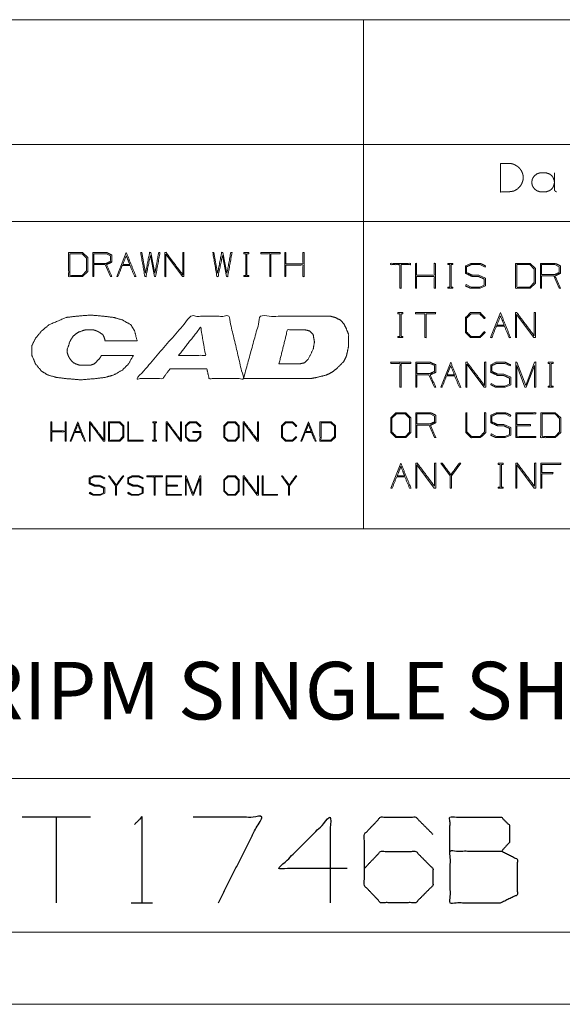
# Model space of a CAD drawing. Units: millimetres. Extents: x 0 to 969, y 0 to 296.
# Drawn here: x 341 to 370, y 2 to 53 of the extents above; entities that cross this region are included whole.
import ezdxf

# ---------------------------------------------------------------- set-up
doc = ezdxf.new("R2010")
doc.units = ezdxf.units.MM
doc.layers.add('1', color=7, linetype='Continuous', true_color=0xffffff)

msp = doc.modelspace()

# ---------------------------------------------------------------- linework, layer by layer
at = {"layer": '1', "color": 2, "linetype": 'Continuous', "lineweight": 18}
for p, q in [((215.25, 52.75), (414.75, 52.75)), ((359.25, 52.75), (359.25, 42.25)), ((215.25, 46.25), (414.75, 46.25)), ((215.25, 42.25), (414.75, 42.25)), ((359.25, 42.25), (359.25, 26.25)), ((215.25, 26.25), (414.75, 26.25)), ((414.75, 13.25), (317.332, 13.25)), ((414.75, 5.25), (4.75, 5.25))]:
    msp.add_line(p, q, dxfattribs=at)
at = {"layer": '1', "color": 7, "linetype": 'Continuous', "lineweight": 18}
for p, q in [((369.192, 43.917), (369.192, 44.777)), ((369.176, 44.355), (369.161, 44.433)), ((369.192, 44.277), (369.176, 44.355)), ((369.192, 43.917), (369.192, 43.902)), ((369.192, 43.902), (369.192, 43.886)), ((343.917, 40.634), (344.641, 40.634)), ((343.983, 40.568), (344.628, 40.568)), ((344.628, 40.568), (344.851, 40.344)), ((344.641, 40.634), (344.917, 40.37)), ((345.167, 40.634), (345.167, 39.384)), ((345.891, 40.634), (345.167, 40.634)), ((345.22, 40.568), (345.22, 40.068)), ((345.878, 40.568), (345.22, 40.568)), ((345.878, 40.568), (346.101, 40.462)), ((346.417, 39.384), (346.917, 40.634)), ((347.72, 40.634), (347.917, 39.555)), ((348.193, 40.634), (348.404, 39.555)), ((348.917, 39.384), (348.917, 40.634)), ((349.838, 39.384), (348.97, 40.541)), ((349.851, 39.476), (349.851, 40.634)), ((351.47, 40.634), (351.667, 39.555)), ((351.943, 40.634), (352.154, 39.555)), ((353.035, 40.634), (353.285, 40.634)), ((353.035, 40.568), (353.035, 40.634)), ((353.035, 40.568), (353.127, 40.568)), ((353.127, 40.568), (353.127, 39.436)), ((353.193, 40.568), (353.193, 39.436)), ((353.285, 40.568), (353.193, 40.568)), ((353.285, 40.634), (353.285, 40.568)), ((355.167, 39.384), (355.167, 40.634)), ((344.851, 40.344), (344.851, 39.673)), ((344.917, 40.37), (344.917, 39.647)), ((345.878, 40.068), (345.22, 40.068)), ((345.825, 40.002), (345.22, 40.002)), ((345.825, 40.002), (346.101, 39.384)), ((346.733, 40.002), (347.101, 40.002)), ((348.378, 39.384), (348.167, 40.476)), ((352.127, 39.384), (351.917, 40.476)), ((361.966, 38.768), (361.966, 40.068)), ((363.65, 40.068), (363.91, 40.068)), ((363.65, 39.999), (363.65, 40.068)), ((363.65, 39.999), (363.745, 39.999)), ((363.745, 39.999), (363.745, 38.822)), ((363.814, 39.999), (363.814, 38.822)), ((363.91, 39.999), (363.814, 39.999)), ((363.91, 40.068), (363.91, 39.999)), ((364.566, 39.931), (364.84, 40.068)), ((364.84, 40.068), (365.319, 40.068)), ((365.305, 39.999), (364.854, 39.999)), ((365.305, 39.999), (365.579, 39.876)), ((367.166, 40.068), (367.919, 40.068)), ((367.235, 39.999), (367.905, 39.999)), ((367.905, 39.999), (368.138, 39.767)), ((367.919, 40.068), (368.206, 39.794)), ((368.466, 40.068), (368.466, 38.768)), ((369.219, 40.068), (368.466, 40.068)), ((368.521, 39.999), (368.521, 39.479)), ((369.205, 39.999), (368.521, 39.999)), ((369.205, 39.999), (369.438, 39.89)), ((344.851, 39.673), (344.628, 39.436)), ((344.917, 39.647), (344.641, 39.384)), ((347.114, 39.949), (346.706, 39.949)), ((368.138, 39.767), (368.138, 39.069)), ((368.206, 39.794), (368.206, 39.041)), ((369.205, 39.479), (368.521, 39.479)), ((349.838, 39.384), (349.917, 39.384)), ((364.854, 38.822), (364.594, 38.959)), ((364.908, 39.383), (365.237, 39.383)), ((365.606, 39.288), (365.251, 39.452)), ((365.606, 38.891), (365.606, 39.288)), ((368.138, 39.069), (367.905, 38.822)), ((368.206, 39.041), (367.919, 38.768)), ((369.151, 39.411), (368.521, 39.411)), ((369.151, 39.411), (369.438, 38.768)), ((364.84, 38.768), (365.319, 38.768)), ((364.854, 38.822), (365.305, 38.822)), ((365.305, 38.822), (365.538, 38.932)), ((365.606, 38.891), (365.319, 38.768)), ((361.048, 37.503), (361.308, 37.503)), ((361.048, 37.435), (361.048, 37.503)), ((361.048, 37.435), (361.144, 37.435)), ((361.144, 37.435), (361.144, 36.258)), ((361.212, 37.435), (361.212, 36.258)), ((361.308, 37.435), (361.212, 37.435)), ((361.308, 37.503), (361.308, 37.435)), ((365.865, 36.203), (366.385, 37.503)), ((367.165, 36.203), (367.165, 37.503)), ((368.137, 36.299), (368.137, 37.503)), ((364.62, 36.491), (364.62, 37.216)), ((368.123, 36.203), (367.22, 37.407)), ((364.825, 36.203), (364.565, 36.463)), ((365.55, 36.518), (365.304, 36.258)), ((366.59, 36.792), (366.166, 36.792)), ((366.193, 36.846), (366.576, 36.846)), ((364.825, 36.203), (365.318, 36.203)), ((368.123, 36.203), (368.205, 36.203)), ((361.975, 34.921), (361.975, 33.621)), ((362.728, 34.921), (361.975, 34.921)), ((362.03, 34.852), (362.03, 34.332)), ((362.714, 34.852), (362.03, 34.852)), ((362.714, 34.852), (362.946, 34.743)), ((363.275, 33.621), (363.795, 34.921)), ((364.575, 33.621), (364.575, 34.921)), ((365.546, 33.716), (365.546, 34.921)), ((365.875, 34.784), (366.149, 34.921)), ((366.149, 34.921), (366.628, 34.921)), ((366.614, 34.852), (366.162, 34.852)), ((366.614, 34.852), (366.888, 34.729)), ((367.695, 33.716), (367.23, 34.921)), ((367.695, 33.716), (368.146, 34.921)), ((368.858, 34.921), (369.118, 34.921)), ((368.858, 34.852), (368.858, 34.921)), ((368.858, 34.852), (368.954, 34.852)), ((368.954, 34.852), (368.954, 33.675)), ((369.022, 34.852), (369.022, 33.675)), ((369.118, 34.852), (369.022, 34.852)), ((369.118, 34.921), (369.118, 34.852)), ((365.533, 33.621), (364.63, 34.825)), ((367.654, 33.621), (367.23, 34.743)), ((367.722, 33.621), (368.146, 34.743)), ((362.714, 34.332), (362.03, 34.332)), ((362.659, 34.264), (362.03, 34.264)), ((362.659, 34.264), (362.946, 33.621)), ((364, 34.209), (363.576, 34.209)), ((363.603, 34.264), (363.986, 34.264)), ((366.217, 34.236), (366.545, 34.236)), ((366.915, 34.141), (366.559, 34.305)), ((366.915, 33.744), (366.915, 34.141)), ((365.533, 33.621), (365.615, 33.621)), ((366.162, 33.675), (365.902, 33.812)), ((366.149, 33.621), (366.628, 33.621)), ((366.162, 33.675), (366.614, 33.675)), ((366.614, 33.675), (366.846, 33.785)), ((366.915, 33.744), (366.628, 33.621)), ((367.654, 33.621), (367.722, 33.621)), ((360.941, 32.295), (360.681, 32.035)), ((361.461, 32.295), (360.941, 32.295)), ((361.721, 32.035), (361.461, 32.295)), ((361.981, 32.295), (361.981, 30.995)), ((362.734, 32.295), (361.981, 32.295)), ((364.581, 31.255), (364.581, 32.295)), ((365.881, 32.158), (366.155, 32.295)), ((366.155, 32.295), (366.634, 32.295)), ((367.181, 32.295), (367.181, 30.995)), ((368.481, 32.295), (369.234, 32.295)), ((369.234, 32.295), (369.521, 32.021)), ((342.993, 30.816), (342.993, 31.816)), ((343.993, 30.816), (344.393, 31.816)), ((344.993, 30.816), (344.993, 31.816)), ((345.74, 30.89), (345.74, 31.816)), ((345.993, 31.816), (346.572, 31.816)), ((346.572, 31.816), (346.793, 31.606)), ((347.035, 30.858), (347.035, 31.816)), ((348.288, 31.816), (348.488, 31.816)), ((348.288, 31.764), (348.288, 31.816)), ((348.488, 31.816), (348.488, 31.764)), ((348.993, 30.816), (348.993, 31.816)), ((349.74, 30.89), (349.74, 31.816)), ((352.193, 31.816), (351.993, 31.616)), ((352.593, 31.816), (352.193, 31.816)), ((352.793, 31.616), (352.593, 31.816)), ((352.993, 30.816), (352.993, 31.816)), ((353.74, 30.89), (353.74, 31.816)), ((355.993, 30.816), (356.393, 31.816)), ((356.993, 31.816), (357.572, 31.816)), ((357.572, 31.816), (357.793, 31.606)), ((360.681, 32.035), (360.681, 31.255)), ((360.736, 32.008), (360.969, 32.227)), ((361.653, 31.282), (361.653, 32.008)), ((361.721, 31.255), (361.721, 32.035)), ((362.036, 32.227), (362.036, 31.707)), ((362.72, 32.227), (362.036, 32.227)), ((362.72, 32.227), (362.953, 32.117)), ((366.62, 32.227), (366.169, 32.227)), ((366.62, 32.227), (366.894, 32.103)), ((367.236, 32.227), (368.221, 32.227)), ((368.55, 32.227), (369.22, 32.227)), ((369.22, 32.227), (369.453, 31.994)), ((369.453, 31.994), (369.453, 31.296)), ((369.521, 32.021), (369.521, 31.269)), ((344.551, 31.269), (344.225, 31.269)), ((344.246, 31.311), (344.54, 31.311)), ((345.73, 30.816), (345.035, 31.743)), ((346.046, 31.764), (346.561, 31.764)), ((346.561, 31.764), (346.74, 31.585)), ((346.74, 31.585), (346.74, 31.048)), ((346.793, 31.606), (346.793, 31.027)), ((348.288, 31.764), (348.361, 31.764)), ((348.361, 31.764), (348.361, 30.858)), ((348.414, 31.764), (348.414, 30.858)), ((348.488, 31.764), (348.414, 31.764)), ((349.73, 30.816), (349.035, 31.743)), ((350.035, 31.037), (350.035, 31.595)), ((351.993, 31.616), (351.993, 31.016)), ((352.035, 31.595), (352.214, 31.764)), ((352.74, 31.037), (352.74, 31.595)), ((352.793, 31.016), (352.793, 31.616)), ((353.73, 30.816), (353.035, 31.743)), ((355.035, 31.037), (355.035, 31.595)), ((356.551, 31.269), (356.225, 31.269)), ((356.246, 31.311), (356.54, 31.311)), ((357.046, 31.764), (357.561, 31.764)), ((357.561, 31.764), (357.74, 31.585)), ((357.74, 31.585), (357.74, 31.048)), ((357.793, 31.606), (357.793, 31.027)), ((361.653, 31.282), (361.434, 31.05)), ((362.72, 31.707), (362.036, 31.707)), ((362.666, 31.638), (362.036, 31.638)), ((362.666, 31.638), (362.953, 30.995)), ((364.882, 31.05), (364.636, 31.296)), ((366.224, 31.611), (366.552, 31.611)), ((366.921, 31.515), (366.566, 31.679)), ((366.921, 31.118), (366.921, 31.515)), ((367.236, 31.611), (367.948, 31.611)), ((367.948, 31.611), (367.948, 31.679)), ((369.453, 31.296), (369.22, 31.05)), ((369.521, 31.269), (369.234, 30.995)), ((345.73, 30.816), (345.793, 30.816)), ((346.74, 31.048), (346.561, 30.858)), ((346.793, 31.027), (346.572, 30.816)), ((346.993, 30.816), (347.793, 30.816)), ((349.73, 30.816), (349.793, 30.816)), ((350.193, 30.816), (349.993, 31.016)), ((350.214, 30.858), (350.035, 31.037)), ((350.193, 30.816), (350.572, 30.816)), ((352.193, 30.816), (351.993, 31.016)), ((352.193, 30.816), (352.593, 30.816)), ((352.572, 30.858), (352.214, 30.858)), ((352.74, 31.037), (352.572, 30.858)), ((352.593, 30.816), (352.793, 31.016)), ((353.73, 30.816), (353.793, 30.816)), ((355.193, 30.816), (354.993, 31.016)), ((355.193, 30.816), (355.572, 30.816)), ((355.751, 31.058), (355.561, 30.858)), ((357.74, 31.048), (357.561, 30.858)), ((357.793, 31.027), (357.572, 30.816)), ((360.941, 30.995), (360.681, 31.255)), ((360.941, 30.995), (361.461, 30.995)), ((361.434, 31.05), (360.969, 31.05)), ((361.461, 30.995), (361.721, 31.255)), ((366.169, 31.05), (365.909, 31.187)), ((366.155, 30.995), (366.634, 30.995)), ((366.169, 31.05), (366.62, 31.05)), ((366.62, 31.05), (366.853, 31.159)), ((366.921, 31.118), (366.634, 30.995)), ((367.181, 30.995), (368.221, 30.995)), ((368.221, 30.995), (368.221, 31.05)), ((360.682, 28.369), (361.202, 29.669)), ((361.983, 28.369), (361.983, 29.669)), ((362.94, 28.369), (362.037, 29.573)), ((362.954, 28.465), (362.954, 29.669)), ((363.282, 29.669), (363.761, 28.999)), ((364.323, 29.669), (363.83, 28.999)), ((366.266, 29.669), (366.526, 29.669)), ((366.266, 29.601), (366.266, 29.669)), ((366.266, 29.601), (366.361, 29.601)), ((366.361, 29.601), (366.361, 28.424)), ((366.43, 29.601), (366.43, 28.424)), ((366.526, 29.601), (366.43, 29.601)), ((366.526, 29.669), (366.526, 29.601)), ((367.182, 28.369), (367.182, 29.669)), ((368.14, 28.369), (367.237, 29.573)), ((368.154, 28.465), (368.154, 29.669)), ((344.991, 28.897), (345.201, 29.002)), ((345.201, 29.002), (345.57, 29.002)), ((345.559, 28.949), (345.212, 28.949)), ((345.559, 28.949), (345.77, 28.855)), ((345.991, 29.002), (346.359, 28.486)), ((346.791, 29.002), (346.412, 28.486)), ((346.991, 28.897), (347.201, 29.002)), ((347.201, 29.002), (347.57, 29.002)), ((347.559, 28.949), (347.212, 28.949)), ((347.559, 28.949), (347.77, 28.855)), ((348.991, 29.002), (348.991, 28.002)), ((349.033, 28.949), (349.791, 28.949)), ((350.391, 28.076), (350.033, 29.002)), ((350.359, 28.002), (350.033, 28.865)), ((350.391, 28.076), (350.738, 29.002)), ((350.412, 28.002), (350.738, 28.865)), ((352.191, 29.002), (351.991, 28.802)), ((351.991, 28.802), (351.991, 28.202)), ((352.033, 28.781), (352.212, 28.949)), ((352.591, 29.002), (352.191, 29.002)), ((352.791, 28.802), (352.591, 29.002)), ((352.738, 28.223), (352.738, 28.781)), ((352.791, 28.202), (352.791, 28.802)), ((352.991, 28.002), (352.991, 29.002)), ((353.728, 28.002), (353.033, 28.928)), ((353.738, 28.076), (353.738, 29.002)), ((354.033, 28.044), (354.033, 29.002)), ((354.991, 29.002), (355.359, 28.486)), ((355.791, 29.002), (355.412, 28.486)), ((361.408, 28.957), (360.984, 28.957)), ((361.011, 29.012), (361.394, 29.012)), ((363.83, 28.999), (363.83, 28.369)), ((345.254, 28.476), (345.507, 28.476)), ((345.791, 28.402), (345.517, 28.528)), ((345.791, 28.097), (345.791, 28.402)), ((346.412, 28.486), (346.412, 28.002)), ((347.254, 28.476), (347.507, 28.476)), ((347.791, 28.402), (347.517, 28.528)), ((347.791, 28.097), (347.791, 28.402)), ((349.033, 28.476), (349.58, 28.476)), ((349.58, 28.476), (349.58, 28.528)), ((352.191, 28.002), (351.991, 28.202)), ((352.738, 28.223), (352.57, 28.044)), ((352.591, 28.002), (352.791, 28.202)), ((355.412, 28.486), (355.412, 28.002)), ((362.94, 28.369), (363.022, 28.369)), ((368.14, 28.369), (368.222, 28.369)), ((345.212, 28.044), (345.012, 28.149)), ((345.201, 28.002), (345.57, 28.002)), ((345.212, 28.044), (345.559, 28.044)), ((345.559, 28.044), (345.738, 28.128)), ((345.791, 28.097), (345.57, 28.002)), ((347.212, 28.044), (347.012, 28.149)), ((347.201, 28.002), (347.57, 28.002)), ((347.212, 28.044), (347.559, 28.044)), ((347.559, 28.044), (347.738, 28.128)), ((347.791, 28.097), (347.57, 28.002)), ((348.991, 28.002), (349.791, 28.002)), ((349.791, 28.002), (349.791, 28.044)), ((350.359, 28.002), (350.412, 28.002)), ((352.191, 28.002), (352.591, 28.002)), ((352.57, 28.044), (352.212, 28.044)), ((353.728, 28.002), (353.791, 28.002)), ((353.991, 28.002), (354.791, 28.002))]:
    msp.add_line(p, q, dxfattribs=at)
at = {"layer": '1', "color": 7, "linetype": 'Continuous', "lineweight": 25}
for p, q in [((345.053, 11.242), (341.49, 11.242)), ((343.272, 11.242), (343.272, 6.789)), ((347.162, 6.789), (348.287, 6.789))]:
    msp.add_line(p, q, dxfattribs=at)
at = {"layer": '1', "color": 3, "linetype": 'Continuous', "lineweight": 18}
msp.add_line((0.5, 1.5), (419.5, 1.5), dxfattribs=at)
at = {"layer": '1', "color": 7, "linetype": 'Continuous', "lineweight": 18}
for points, knots in [([(366.386, 45.261), (366.386, 43.792), (366.823, 43.792), (366.933, 43.808), (367.058, 43.824), (367.151, 43.87), (367.261, 43.933), (367.417, 44.089), (367.48, 44.199), (367.526, 44.308), (367.558, 44.417), (367.558, 44.652), (367.526, 44.761), (367.48, 44.87), (367.417, 44.964), (367.339, 45.058), (367.261, 45.12), (367.151, 45.183), (367.058, 45.23), (366.933, 45.261), (366.386, 45.261)], [0, 0, 0.315074, 0.408928, 0.432633, 0.45965, 0.482138, 0.509164, 0.556563, 0.583587, 0.609115, 0.633516, 0.683793, 0.708196, 0.733723, 0.757895, 0.784075, 0.805532, 0.832558, 0.855045, 0.88268, 1, 1]), ([(368.348, 44.745), (368.286, 44.73), (368.161, 44.636), (368.067, 44.511), (368.036, 44.433), (368.02, 44.355), (368.02, 44.214), (368.036, 44.136), (368.067, 44.058), (368.161, 43.933), (368.286, 43.839), (368.348, 43.824), (368.426, 43.792), (368.692, 43.792), (368.77, 43.792), (368.848, 43.824), (368.911, 43.839), (368.989, 43.886), (369.098, 43.995), (369.13, 44.058), (369.161, 44.136)], [0, 0, 0.029308, 0.100374, 0.171453, 0.209729, 0.24597, 0.309939, 0.34618, 0.384456, 0.455534, 0.5266, 0.555909, 0.594188, 0.715013, 0.750555, 0.788834, 0.818124, 0.859572, 0.929937, 0.961724, 1, 1]), ([(368.348, 44.745), (368.426, 44.777), (368.505, 44.777)], [0, 0, 0.518538, 1, 1]), ([(369.161, 44.433), (369.13, 44.511), (369.098, 44.574), (368.989, 44.683), (368.911, 44.73), (368.848, 44.745), (368.77, 44.777), (368.505, 44.777)], [0, 0, 0.103373, 0.189217, 0.379259, 0.491198, 0.570303, 0.673685, 1, 1]), ([(369.161, 44.136), (369.176, 44.214), (369.192, 44.277)], [0, 0, 0.552899, 1, 1]), ([(369.192, 43.886), (369.192, 43.87), (369.223, 43.839), (369.239, 43.824), (369.254, 43.808), (369.27, 43.808), (369.286, 43.792), (369.301, 43.792)], [0, 0, 0.099317, 0.380206, 0.520476, 0.660909, 0.760227, 0.900683, 1, 1]), ([(344.641, 39.384), (343.917, 39.384), (343.917, 40.634)], [0, 0, 0.366671, 1, 1]), ([(344.627, 39.436), (343.983, 39.436), (343.983, 40.568)], [0, 0, 0.362963, 1, 1]), ([(345.891, 40.002), (346.167, 40.134), (346.167, 40.502), (345.891, 40.634)], [0, 0, 0.312132, 0.687869, 1, 1]), ([(347.114, 39.949), (347.351, 39.384), (347.417, 39.384), (346.917, 40.634)], [0, 0, 0.302824, 0.335317, 1, 1]), ([(347.72, 40.634), (347.667, 40.634), (347.877, 39.384)], [0, 0, 0.039862, 1, 1]), ([(347.917, 39.555), (348.128, 40.634), (348.193, 40.634)], [0, 0, 0.943545, 1, 1]), ([(348.378, 39.384), (348.443, 39.384), (348.667, 40.634)], [0, 0, 0.049245, 1, 1]), ([(348.404, 39.555), (348.601, 40.634), (348.667, 40.634)], [0, 0, 0.943393, 1, 1]), ([(349.851, 39.476), (348.983, 40.634), (348.917, 40.634)], [0, 0, 0.956532, 1, 1]), ([(348.917, 39.384), (348.97, 39.384), (348.97, 40.541)], [0, 0, 0.043475, 1, 1]), ([(349.917, 39.384), (349.917, 40.634), (349.851, 40.634)], [0, 0, 0.950011, 1, 1]), ([(351.47, 40.634), (351.417, 40.634), (351.627, 39.384)], [0, 0, 0.039862, 1, 1]), ([(351.667, 39.555), (351.877, 40.634), (351.943, 40.634)], [0, 0, 0.943511, 1, 1]), ([(352.127, 39.384), (352.193, 39.384), (352.417, 40.634)], [0, 0, 0.049275, 1, 1]), ([(352.154, 39.555), (352.351, 40.634), (352.417, 40.634)], [0, 0, 0.943393, 1, 1]), ([(354.378, 39.384), (354.378, 40.568), (353.917, 40.568), (353.917, 40.634), (354.917, 40.634), (354.917, 40.568), (354.443, 40.568)], [0, 0, 0.36437, 0.506074, 0.526317, 0.834008, 0.854251, 1, 1]), ([(354.378, 39.384), (354.443, 39.384), (354.443, 40.568)], [0, 0, 0.05262, 1, 1]), ([(355.22, 40.041), (355.22, 40.634), (355.167, 40.634)], [0, 0, 0.918373, 1, 1]), ([(355.22, 40.041), (356.101, 40.041), (356.101, 40.634), (356.167, 40.634)], [0, 0, 0.572662, 0.957275, 1, 1]), ([(356.167, 40.634), (356.167, 39.384), (356.101, 39.384)], [0, 0, 0.950011, 1, 1]), ([(345.167, 39.384), (345.22, 39.384), (345.22, 40.002)], [0, 0, 0.078426, 1, 1]), ([(346.101, 40.462), (346.101, 40.173), (345.878, 40.068)], [0, 0, 0.539378, 1, 1]), ([(345.891, 40.002), (346.167, 39.384), (346.101, 39.384)], [0, 0, 0.911464, 1, 1]), ([(347.101, 40.002), (346.917, 40.462), (346.733, 40.002)], [0, 0, 0.500004, 1, 1]), ([(347.877, 39.384), (347.943, 39.384), (348.167, 40.476)], [0, 0, 0.055748, 1, 1]), ([(351.627, 39.384), (351.693, 39.384), (351.917, 40.476)], [0, 0, 0.055714, 1, 1]), ([(355.167, 39.384), (355.22, 39.384), (355.22, 39.976)], [0, 0, 0.081626, 1, 1]), ([(355.22, 39.976), (356.101, 39.976), (356.101, 39.384)], [0, 0, 0.59822, 1, 1]), ([(361.145, 38.768), (361.145, 39.999), (360.666, 39.999), (360.666, 40.068), (361.706, 40.068), (361.706, 39.999), (361.214, 39.999)], [0, 0, 0.364377, 0.506077, 0.526319, 0.834009, 0.854252, 1, 1]), ([(361.145, 38.768), (361.214, 38.768), (361.214, 39.999)], [0, 0, 0.052631, 1, 1]), ([(362.021, 39.452), (362.021, 40.068), (361.966, 40.068)], [0, 0, 0.918369, 1, 1]), ([(362.021, 39.452), (362.938, 39.452), (362.938, 40.068), (363.006, 40.068)], [0, 0, 0.572645, 0.957265, 1, 1]), ([(363.006, 40.068), (363.006, 38.768), (362.938, 38.768)], [0, 0, 0.950001, 1, 1]), ([(364.854, 39.999), (364.621, 39.89), (364.621, 39.589)], [0, 0, 0.460624, 1, 1]), ([(365.579, 39.876), (365.606, 39.931), (365.319, 40.068)], [0, 0, 0.161265, 1, 1]), ([(367.919, 38.768), (367.166, 38.768), (367.166, 40.068)], [0, 0, 0.366675, 1, 1]), ([(367.905, 38.822), (367.235, 38.822), (367.235, 39.999)], [0, 0, 0.362972, 1, 1]), ([(369.219, 39.411), (369.506, 39.548), (369.506, 39.931), (369.219, 40.068)], [0, 0, 0.312126, 0.687874, 1, 1]), ([(346.417, 39.384), (346.483, 39.384), (346.706, 39.949)], [0, 0, 0.09759, 1, 1]), ([(364.566, 39.931), (364.566, 39.548), (364.908, 39.383)], [0, 0, 0.502419, 1, 1]), ([(364.621, 39.589), (364.922, 39.452), (365.251, 39.452)], [0, 0, 0.501725, 1, 1]), ([(369.438, 39.89), (369.438, 39.589), (369.205, 39.479)], [0, 0, 0.539377, 1, 1]), ([(353.285, 39.384), (353.035, 39.384), (353.035, 39.436), (353.127, 39.436)], [0, 0, 0.633356, 0.76668, 1, 1]), ([(353.193, 39.436), (353.285, 39.436), (353.285, 39.384)], [0, 0, 0.636367, 1, 1]), ([(361.966, 38.768), (362.021, 38.768), (362.021, 39.383)], [0, 0, 0.081631, 1, 1]), ([(362.021, 39.383), (362.938, 39.383), (362.938, 38.768)], [0, 0, 0.598209, 1, 1]), ([(364.84, 38.768), (364.566, 38.891), (364.594, 38.959)], [0, 0, 0.802864, 1, 1]), ([(365.237, 39.383), (365.538, 39.247), (365.538, 38.932)], [0, 0, 0.512356, 1, 1]), ([(368.466, 38.768), (368.521, 38.768), (368.521, 39.411)], [0, 0, 0.07843, 1, 1]), ([(369.219, 39.411), (369.506, 38.768), (369.438, 38.768)], [0, 0, 0.911472, 1, 1]), ([(363.91, 38.768), (363.65, 38.768), (363.65, 38.822), (363.745, 38.822)], [0, 0, 0.63337, 0.76669, 1, 1]), ([(363.814, 38.822), (363.91, 38.822), (363.91, 38.768)], [0, 0, 0.636463, 1, 1]), ([(362.444, 36.203), (362.444, 37.435), (361.965, 37.435), (361.965, 37.503), (363.005, 37.503), (363.005, 37.435), (362.512, 37.435)], [0, 0, 0.364368, 0.506077, 0.526319, 0.834013, 0.854256, 1, 1]), ([(362.444, 36.203), (362.512, 36.203), (362.512, 37.435)], [0, 0, 0.052631, 1, 1]), ([(364.565, 36.463), (364.565, 37.243), (364.825, 37.503)], [0, 0, 0.679625, 1, 1]), ([(364.62, 37.216), (364.852, 37.435), (365.304, 37.435)], [0, 0, 0.414328, 1, 1]), ([(364.825, 37.503), (365.318, 37.503), (365.591, 37.23)], [0, 0, 0.56001, 1, 1]), ([(365.304, 37.435), (365.55, 37.188), (365.591, 37.23)], [0, 0, 0.857144, 1, 1]), ([(366.59, 36.792), (366.836, 36.203), (366.905, 36.203), (366.385, 37.503)], [0, 0, 0.302829, 0.33531, 1, 1]), ([(368.137, 36.299), (367.233, 37.503), (367.165, 37.503)], [0, 0, 0.956523, 1, 1]), ([(368.205, 36.203), (368.205, 37.503), (368.137, 37.503)], [0, 0, 0.950001, 1, 1]), ([(347.284, 35.277), (345.63, 35.277), (345.503, 35.086), (345.248, 34.832), (345.057, 34.768), (344.675, 34.768), (344.484, 34.768), (344.294, 34.832), (344.166, 34.895), (344.039, 35.022), (343.912, 35.213), (343.848, 35.404), (343.848, 35.595), (343.975, 35.977), (344.039, 36.104), (344.166, 36.295), (344.421, 36.486), (344.803, 36.613), (345.184, 36.613), (345.375, 36.55), (345.503, 36.486), (345.694, 36.359), (345.757, 36.232), (345.821, 36.041), (347.475, 36.041), (347.348, 36.55), (347.157, 36.868), (346.712, 37.122), (346.266, 37.25), (345.757, 37.313), (345.057, 37.377), (344.294, 37.313), (343.784, 37.25), (342.894, 36.868), (342.512, 36.55), (342.194, 36.168), (342.003, 35.786), (342.003, 35.277), (342.194, 34.832), (342.512, 34.45), (342.83, 34.259), (343.275, 34.132), (343.784, 34.068), (344.548, 34.004), (345.312, 34.068), (345.821, 34.132), (346.266, 34.259), (346.712, 34.513), (347.03, 34.832), (347.284, 35.277)], [0, 0, 0.074557, 0.084896, 0.101118, 0.110186, 0.127391, 0.135994, 0.145062, 0.151474, 0.159585, 0.169925, 0.178993, 0.187596, 0.205732, 0.212144, 0.222483, 0.236821, 0.254958, 0.272163, 0.281231, 0.287643, 0.297983, 0.304395, 0.313463, 0.38802, 0.411667, 0.428388, 0.451507, 0.472384, 0.495503, 0.527177, 0.561707, 0.584827, 0.628504, 0.650901, 0.673298, 0.692535, 0.715475, 0.737315, 0.759711, 0.776432, 0.797308, 0.820428, 0.854958, 0.889489, 0.912608, 0.933485, 0.956605, 0.976881, 1, 1]), ([(349.194, 34.577), (351.103, 34.577), (351.23, 34.068), (353.012, 34.068), (352.248, 37.313), (350.275, 37.313), (347.475, 34.068), (348.812, 34.068), (349.194, 34.577)], [0, 0, 0.12097, 0.154221, 0.267125, 0.478389, 0.60339, 0.874997, 0.959678, 1, 1]), ([(353.012, 34.068), (356.512, 34.068), (356.83, 34.132), (357.339, 34.259), (357.594, 34.386), (357.848, 34.577), (358.23, 34.959), (358.357, 35.213), (358.421, 35.468), (358.484, 35.786), (358.484, 36.359), (358.357, 36.677), (358.23, 36.932), (358.039, 37.122), (357.784, 37.25), (357.53, 37.313), (353.903, 37.313), (353.012, 34.068)], [0, 0, 0.22767, 0.248776, 0.282913, 0.301424, 0.322121, 0.357246, 0.375757, 0.392825, 0.413932, 0.451187, 0.473478, 0.49199, 0.509552, 0.528064, 0.545131, 0.781078, 1, 1]), ([(367.165, 36.203), (367.22, 36.203), (367.22, 37.407)], [0, 0, 0.043477, 1, 1]), ([(349.639, 35.277), (351.039, 35.277), (350.784, 36.741), (349.639, 35.277)], [0, 0, 0.295096, 0.60824, 1, 1]), ([(354.857, 34.832), (355.939, 34.832), (356.194, 34.895), (356.384, 35.086), (356.639, 35.595), (356.703, 35.977), (356.639, 36.359), (356.448, 36.55), (356.194, 36.613), (355.303, 36.613), (354.857, 34.832)], [0, 0, 0.173997, 0.216196, 0.25962, 0.351166, 0.413424, 0.475683, 0.519107, 0.561306, 0.704597, 1, 1]), ([(365.304, 36.258), (364.852, 36.258), (364.62, 36.491)], [0, 0, 0.578522, 1, 1]), ([(365.55, 36.518), (365.591, 36.463), (365.318, 36.203)], [0, 0, 0.153438, 1, 1]), ([(365.865, 36.203), (365.933, 36.203), (366.166, 36.792)], [0, 0, 0.097579, 1, 1]), ([(361.308, 36.203), (361.048, 36.203), (361.048, 36.258), (361.144, 36.258)], [0, 0, 0.633333, 0.766667, 1, 1]), ([(361.212, 36.258), (361.308, 36.258), (361.308, 36.203)], [0, 0, 0.636364, 1, 1]), ([(361.154, 33.621), (361.154, 34.852), (360.675, 34.852), (360.675, 34.921), (361.715, 34.921), (361.715, 34.852), (361.222, 34.852)], [0, 0, 0.364377, 0.506076, 0.526319, 0.834009, 0.854252, 1, 1]), ([(361.154, 33.621), (361.222, 33.621), (361.222, 34.852)], [0, 0, 0.052631, 1, 1]), ([(362.728, 34.264), (363.015, 34.401), (363.015, 34.784), (362.728, 34.921)], [0, 0, 0.312126, 0.687874, 1, 1]), ([(364, 34.209), (364.246, 33.621), (364.315, 33.621), (363.795, 34.921)], [0, 0, 0.302828, 0.335309, 1, 1]), ([(365.546, 33.716), (364.643, 34.921), (364.575, 34.921)], [0, 0, 0.956522, 1, 1]), ([(365.615, 33.621), (365.615, 34.921), (365.546, 34.921)], [0, 0, 0.950001, 1, 1]), ([(366.162, 34.852), (365.93, 34.743), (365.93, 34.442)], [0, 0, 0.460626, 1, 1]), ([(366.888, 34.729), (366.915, 34.784), (366.628, 34.921)], [0, 0, 0.16127, 1, 1]), ([(367.175, 33.621), (367.175, 34.921), (367.23, 34.921)], [0, 0, 0.959597, 1, 1]), ([(368.215, 33.621), (368.215, 34.921), (368.146, 34.921)], [0, 0, 0.950001, 1, 1]), ([(362.946, 34.743), (362.946, 34.442), (362.714, 34.332)], [0, 0, 0.539374, 1, 1]), ([(364.575, 33.621), (364.63, 33.621), (364.63, 34.825)], [0, 0, 0.043477, 1, 1]), ([(365.875, 34.784), (365.875, 34.401), (366.217, 34.236)], [0, 0, 0.502418, 1, 1]), ([(365.93, 34.442), (366.231, 34.305), (366.559, 34.305)], [0, 0, 0.501693, 1, 1]), ([(367.175, 33.621), (367.23, 33.621), (367.23, 34.743)], [0, 0, 0.046511, 1, 1]), ([(368.146, 34.743), (368.146, 33.621), (368.215, 33.621)], [0, 0, 0.94253, 1, 1]), ([(361.975, 33.621), (362.03, 33.621), (362.03, 34.264)], [0, 0, 0.07843, 1, 1]), ([(362.728, 34.264), (363.015, 33.621), (362.946, 33.621)], [0, 0, 0.911472, 1, 1]), ([(363.275, 33.621), (363.343, 33.621), (363.576, 34.209)], [0, 0, 0.097581, 1, 1]), ([(366.545, 34.236), (366.846, 34.1), (366.846, 33.785)], [0, 0, 0.512358, 1, 1]), ([(366.149, 33.621), (365.875, 33.744), (365.902, 33.812)], [0, 0, 0.802858, 1, 1]), ([(369.118, 33.621), (368.858, 33.621), (368.858, 33.675), (368.954, 33.675)], [0, 0, 0.633329, 0.766668, 1, 1]), ([(369.022, 33.675), (369.118, 33.675), (369.118, 33.621)], [0, 0, 0.636353, 1, 1]), ([(362.734, 31.638), (363.021, 31.775), (363.021, 32.158), (362.734, 32.295)], [0, 0, 0.312126, 0.687874, 1, 1]), ([(364.581, 32.295), (364.636, 32.295), (364.636, 31.296)], [0, 0, 0.051947, 1, 1]), ([(365.334, 30.995), (365.621, 31.269), (365.621, 32.295)], [0, 0, 0.278844, 1, 1]), ([(365.553, 31.296), (365.553, 32.295), (365.621, 32.295)], [0, 0, 0.935899, 1, 1]), ([(366.894, 32.103), (366.921, 32.158), (366.634, 32.295)], [0, 0, 0.161265, 1, 1]), ([(367.181, 32.295), (368.221, 32.295), (368.221, 32.227)], [0, 0, 0.938272, 1, 1]), ([(369.234, 30.995), (368.481, 30.995), (368.481, 32.295)], [0, 0, 0.366675, 1, 1]), ([(343.035, 31.343), (343.035, 31.816), (342.993, 31.816)], [0, 0, 0.918366, 1, 1]), ([(343.035, 31.343), (343.74, 31.343), (343.74, 31.816), (343.793, 31.816)], [0, 0, 0.57265, 0.957268, 1, 1]), ([(343.793, 31.816), (343.793, 30.816), (343.74, 30.816)], [0, 0, 0.950004, 1, 1]), ([(344.551, 31.269), (344.74, 30.816), (344.793, 30.816), (344.393, 31.816)], [0, 0, 0.302832, 0.335311, 1, 1]), ([(345.74, 30.89), (345.046, 31.816), (344.993, 31.816)], [0, 0, 0.956509, 1, 1]), ([(345.793, 30.816), (345.793, 31.816), (345.74, 31.816)], [0, 0, 0.950004, 1, 1]), ([(346.572, 30.816), (345.993, 30.816), (345.993, 31.816)], [0, 0, 0.366672, 1, 1]), ([(346.993, 30.816), (346.993, 31.816), (347.035, 31.816)], [0, 0, 0.959614, 1, 1]), ([(349.74, 30.89), (349.046, 31.816), (348.993, 31.816)], [0, 0, 0.956525, 1, 1]), ([(349.793, 30.816), (349.793, 31.816), (349.74, 31.816)], [0, 0, 0.950004, 1, 1]), ([(349.993, 31.016), (349.993, 31.616), (350.193, 31.816)], [0, 0, 0.67964, 1, 1]), ([(350.193, 31.816), (350.572, 31.816), (350.793, 31.606)], [0, 0, 0.553864, 1, 1]), ([(353.74, 30.89), (353.046, 31.816), (352.993, 31.816)], [0, 0, 0.956525, 1, 1]), ([(353.793, 30.816), (353.793, 31.816), (353.74, 31.816)], [0, 0, 0.950004, 1, 1]), ([(354.993, 31.016), (354.993, 31.616), (355.193, 31.816)], [0, 0, 0.67964, 1, 1]), ([(355.193, 31.816), (355.572, 31.816), (355.782, 31.606)], [0, 0, 0.56004, 1, 1]), ([(356.551, 31.269), (356.74, 30.816), (356.793, 30.816), (356.393, 31.816)], [0, 0, 0.302834, 0.335313, 1, 1]), ([(357.572, 30.816), (356.993, 30.816), (356.993, 31.816)], [0, 0, 0.366681, 1, 1]), ([(360.969, 31.05), (360.736, 31.282), (360.736, 32.008)], [0, 0, 0.312058, 1, 1]), ([(361.653, 32.008), (361.434, 32.227), (360.969, 32.227)], [0, 0, 0.399566, 1, 1]), ([(362.953, 32.117), (362.953, 31.816), (362.72, 31.707)], [0, 0, 0.539377, 1, 1]), ([(365.881, 32.158), (365.881, 31.775), (366.224, 31.611)], [0, 0, 0.502419, 1, 1]), ([(366.169, 32.227), (365.936, 32.117), (365.936, 31.816)], [0, 0, 0.460624, 1, 1]), ([(365.936, 31.816), (366.237, 31.679), (366.566, 31.679)], [0, 0, 0.501725, 1, 1]), ([(367.948, 31.679), (367.236, 31.679), (367.236, 32.227)], [0, 0, 0.565212, 1, 1]), ([(369.22, 31.05), (368.55, 31.05), (368.55, 32.227)], [0, 0, 0.362972, 1, 1]), ([(342.993, 30.816), (343.035, 30.816), (343.035, 31.29)], [0, 0, 0.081634, 1, 1]), ([(343.035, 31.29), (343.74, 31.29), (343.74, 30.816)], [0, 0, 0.598213, 1, 1]), ([(343.993, 30.816), (344.046, 30.816), (344.225, 31.269)], [0, 0, 0.097575, 1, 1]), ([(344.54, 31.311), (344.393, 31.679), (344.246, 31.311)], [0, 0, 0.499995, 1, 1]), ([(344.993, 30.816), (345.035, 30.816), (345.035, 31.743)], [0, 0, 0.043479, 1, 1]), ([(346.561, 30.858), (346.046, 30.858), (346.046, 31.764)], [0, 0, 0.362955, 1, 1]), ([(348.993, 30.816), (349.035, 30.816), (349.035, 31.743)], [0, 0, 0.043459, 1, 1]), ([(350.035, 31.595), (350.214, 31.764), (350.561, 31.764)], [0, 0, 0.414352, 1, 1]), ([(350.383, 31.269), (350.383, 31.311), (350.793, 31.311)], [0, 0, 0.093021, 1, 1]), ([(350.383, 31.269), (350.74, 31.269), (350.74, 31.048)], [0, 0, 0.618178, 1, 1]), ([(350.561, 31.764), (350.751, 31.564), (350.793, 31.606)], [0, 0, 0.822238, 1, 1]), ([(350.793, 31.311), (350.793, 31.027), (350.572, 30.816)], [0, 0, 0.482143, 1, 1]), ([(352.214, 30.858), (352.035, 31.037), (352.035, 31.595)], [0, 0, 0.312072, 1, 1]), ([(352.74, 31.595), (352.572, 31.764), (352.214, 31.764)], [0, 0, 0.399589, 1, 1]), ([(352.993, 30.816), (353.035, 30.816), (353.035, 31.743)], [0, 0, 0.043459, 1, 1]), ([(355.035, 31.595), (355.214, 31.764), (355.561, 31.764)], [0, 0, 0.414352, 1, 1]), ([(355.561, 31.764), (355.751, 31.574), (355.782, 31.606)], [0, 0, 0.857133, 1, 1]), ([(355.993, 30.816), (356.046, 30.816), (356.225, 31.269)], [0, 0, 0.097646, 1, 1]), ([(357.561, 30.858), (357.046, 30.858), (357.046, 31.764)], [0, 0, 0.362955, 1, 1]), ([(361.981, 30.995), (362.036, 30.995), (362.036, 31.638)], [0, 0, 0.07843, 1, 1]), ([(362.734, 31.638), (363.021, 30.995), (362.953, 30.995)], [0, 0, 0.911472, 1, 1]), ([(364.882, 31.05), (365.32, 31.05), (365.553, 31.296)], [0, 0, 0.563809, 1, 1]), ([(366.552, 31.611), (366.853, 31.474), (366.853, 31.159)], [0, 0, 0.512356, 1, 1]), ([(367.236, 31.611), (367.236, 31.05), (368.221, 31.05)], [0, 0, 0.362837, 1, 1]), ([(347.035, 30.858), (347.793, 30.858), (347.793, 30.816)], [0, 0, 0.947368, 1, 1]), ([(348.488, 30.816), (348.288, 30.816), (348.288, 30.858), (348.361, 30.858)], [0, 0, 0.63337, 0.766708, 1, 1]), ([(348.414, 30.858), (348.488, 30.858), (348.488, 30.816)], [0, 0, 0.636315, 1, 1]), ([(350.74, 31.048), (350.561, 30.858), (350.214, 30.858)], [0, 0, 0.428685, 1, 1]), ([(355.561, 30.858), (355.214, 30.858), (355.035, 31.037)], [0, 0, 0.578498, 1, 1]), ([(355.751, 31.058), (355.782, 31.016), (355.572, 30.816)], [0, 0, 0.153454, 1, 1]), ([(364.581, 31.255), (364.855, 30.995), (365.334, 30.995)], [0, 0, 0.440753, 1, 1]), ([(366.155, 30.995), (365.881, 31.118), (365.909, 31.187)], [0, 0, 0.802864, 1, 1]), ([(361.408, 28.957), (361.654, 28.369), (361.722, 28.369), (361.202, 29.669)], [0, 0, 0.302828, 0.335309, 1, 1]), ([(362.954, 28.465), (362.051, 29.669), (361.983, 29.669)], [0, 0, 0.956522, 1, 1]), ([(361.983, 28.369), (362.037, 28.369), (362.037, 29.573)], [0, 0, 0.043477, 1, 1]), ([(363.022, 28.369), (363.022, 29.669), (362.954, 29.669)], [0, 0, 0.950001, 1, 1]), ([(363.802, 29.067), (363.351, 29.669), (363.282, 29.669)], [0, 0, 0.916668, 1, 1]), ([(363.802, 29.067), (364.24, 29.669), (364.322, 29.669)], [0, 0, 0.900676, 1, 1]), ([(368.154, 28.465), (367.251, 29.669), (367.182, 29.669)], [0, 0, 0.956523, 1, 1]), ([(367.182, 28.369), (367.237, 28.369), (367.237, 29.573)], [0, 0, 0.043477, 1, 1]), ([(368.222, 28.369), (368.222, 29.669), (368.154, 29.669)], [0, 0, 0.950001, 1, 1]), ([(368.482, 29.669), (368.482, 28.369), (368.537, 28.369), (368.537, 29.108), (369.112, 29.108)], [0, 0, 0.487182, 0.507695, 0.784619, 1, 1]), ([(368.482, 29.669), (369.522, 29.669), (369.522, 29.601)], [0, 0, 0.938269, 1, 1]), ([(368.537, 29.176), (368.537, 29.601), (369.522, 29.601)], [0, 0, 0.300975, 1, 1]), ([(344.991, 28.897), (344.991, 28.602), (345.254, 28.476)], [0, 0, 0.502415, 1, 1]), ([(345.212, 28.949), (345.033, 28.865), (345.033, 28.634)], [0, 0, 0.460625, 1, 1]), ([(345.77, 28.855), (345.791, 28.897), (345.57, 29.002)], [0, 0, 0.161275, 1, 1]), ([(346.391, 28.539), (346.043, 29.002), (345.991, 29.002)], [0, 0, 0.916673, 1, 1]), ([(346.391, 28.539), (346.728, 29.002), (346.791, 29.002)], [0, 0, 0.900654, 1, 1]), ([(346.991, 28.897), (346.991, 28.602), (347.254, 28.476)], [0, 0, 0.502399, 1, 1]), ([(347.212, 28.949), (347.033, 28.865), (347.033, 28.634)], [0, 0, 0.460602, 1, 1]), ([(347.77, 28.855), (347.791, 28.897), (347.57, 29.002)], [0, 0, 0.161248, 1, 1]), ([(348.359, 28.002), (348.359, 28.949), (347.991, 28.949), (347.991, 29.002), (348.791, 29.002), (348.791, 28.949), (348.412, 28.949)], [0, 0, 0.364374, 0.506079, 0.526322, 0.834013, 0.854256, 1, 1]), ([(348.359, 28.002), (348.412, 28.002), (348.412, 28.949)], [0, 0, 0.052627, 1, 1]), ([(348.991, 29.002), (349.791, 29.002), (349.791, 28.949)], [0, 0, 0.93827, 1, 1]), ([(349.58, 28.528), (349.033, 28.528), (349.033, 28.949)], [0, 0, 0.565213, 1, 1]), ([(349.991, 28.002), (349.991, 29.002), (350.033, 29.002)], [0, 0, 0.959576, 1, 1]), ([(349.991, 28.002), (350.033, 28.002), (350.033, 28.865)], [0, 0, 0.046534, 1, 1]), ([(350.738, 28.865), (350.738, 28.002), (350.791, 28.002)], [0, 0, 0.942533, 1, 1]), ([(350.791, 28.002), (350.791, 29.002), (350.738, 29.002)], [0, 0, 0.950004, 1, 1]), ([(352.212, 28.044), (352.033, 28.223), (352.033, 28.781)], [0, 0, 0.312047, 1, 1]), ([(352.738, 28.781), (352.57, 28.949), (352.212, 28.949)], [0, 0, 0.399589, 1, 1]), ([(353.738, 28.076), (353.043, 29.002), (352.991, 29.002)], [0, 0, 0.956525, 1, 1]), ([(352.991, 28.002), (353.033, 28.002), (353.033, 28.928)], [0, 0, 0.043499, 1, 1]), ([(353.791, 28.002), (353.791, 29.002), (353.738, 29.002)], [0, 0, 0.950004, 1, 1]), ([(353.991, 28.002), (353.991, 29.002), (354.033, 29.002)], [0, 0, 0.959576, 1, 1]), ([(355.391, 28.539), (355.043, 29.002), (354.991, 29.002)], [0, 0, 0.916675, 1, 1]), ([(355.391, 28.539), (355.728, 29.002), (355.791, 29.002)], [0, 0, 0.900715, 1, 1]), ([(360.682, 28.369), (360.751, 28.369), (360.984, 28.957)], [0, 0, 0.097581, 1, 1]), ([(363.83, 28.369), (363.761, 28.369), (363.761, 28.999)], [0, 0, 0.098091, 1, 1]), ([(368.537, 29.176), (369.112, 29.176), (369.112, 29.108)], [0, 0, 0.893613, 1, 1]), ([(345.033, 28.634), (345.265, 28.528), (345.517, 28.528)], [0, 0, 0.501714, 1, 1]), ([(345.507, 28.476), (345.738, 28.371), (345.738, 28.128)], [0, 0, 0.512372, 1, 1]), ([(346.412, 28.002), (346.359, 28.002), (346.359, 28.486)], [0, 0, 0.098032, 1, 1]), ([(347.033, 28.634), (347.265, 28.528), (347.517, 28.528)], [0, 0, 0.501695, 1, 1]), ([(347.507, 28.476), (347.738, 28.371), (347.738, 28.128)], [0, 0, 0.512335, 1, 1]), ([(349.033, 28.476), (349.033, 28.044), (349.791, 28.044)], [0, 0, 0.36284, 1, 1]), ([(355.412, 28.002), (355.359, 28.002), (355.359, 28.486)], [0, 0, 0.098032, 1, 1]), ([(366.526, 28.369), (366.266, 28.369), (366.266, 28.424), (366.361, 28.424)], [0, 0, 0.633329, 0.766668, 1, 1]), ([(366.43, 28.424), (366.526, 28.424), (366.526, 28.369)], [0, 0, 0.636353, 1, 1]), ([(345.201, 28.002), (344.991, 28.097), (345.012, 28.149)], [0, 0, 0.80286, 1, 1]), ([(347.201, 28.002), (346.991, 28.097), (347.012, 28.149)], [0, 0, 0.802886, 1, 1]), ([(354.033, 28.044), (354.791, 28.044), (354.791, 28.002)], [0, 0, 0.947366, 1, 1])]:
    msp.add_open_spline(points, degree=1, knots=knots, dxfattribs=at)
for points in [[(366.576, 36.846), (366.385, 37.325), (366.193, 36.846)], [(363.986, 34.264), (363.795, 34.743), (363.603, 34.264)], [(356.54, 31.311), (356.393, 31.679), (356.246, 31.311)], [(361.394, 29.012), (361.202, 29.491), (361.011, 29.012)]]:
    msp.add_open_spline(points, degree=1, dxfattribs=at)
at = {"layer": '1', "color": 7, "linetype": 'Continuous', "lineweight": 25}
for points, knots in [([(347.35, 10.867), (347.725, 11.242), (347.725, 6.789)], [0, 0, 0.106419, 1, 1]), ([(351.709, 6.789), (353.959, 11.242), (350.397, 11.242)], [0, 0, 0.58342, 1, 1]), ([(358.412, 8.57), (354.85, 8.57), (357.522, 11.242), (357.522, 6.789)], [0, 0, 0.302056, 0.622433, 1, 1]), ([(363.756, 9.461), (363.756, 11.242), (366.428, 11.242), (366.85, 10.82), (366.85, 9.93), (366.428, 9.461), (363.756, 9.461), (363.756, 6.789), (366.381, 6.789), (367.272, 7.211), (367.272, 9.039), (366.428, 9.461)], [0, 0, 0.097354, 0.243382, 0.275991, 0.324668, 0.359136, 0.505165, 0.651195, 0.794664, 0.848525, 0.948441, 1, 1]), ([(359.303, 8.57), (360.147, 9.461), (361.975, 9.461), (362.865, 8.57), (362.865, 7.68), (361.975, 6.789), (360.147, 6.789), (359.303, 7.68), (359.303, 10.351), (360.147, 11.242), (361.975, 11.242), (362.865, 10.351)], [0, 0, 0.074326, 0.185083, 0.26139, 0.315347, 0.391655, 0.502411, 0.576737, 0.73861, 0.812936, 0.923693, 1, 1])]:
    msp.add_open_spline(points, degree=1, knots=knots, dxfattribs=at)

# ---------------------------------------------------------------- texts
at = {"lineweight": 70, "insert": (319.676, 19.326), "char_height": 3, "attachment_point": 1}
msp.add_mtext_dynamic_manual_height_columns('HYPER 9 SRIPM SINGLE SHAFT MOTOR', width=108.06125, gutter_width=1, heights=[0], dxfattribs=at)

doc.saveas('drawing.dxf')
